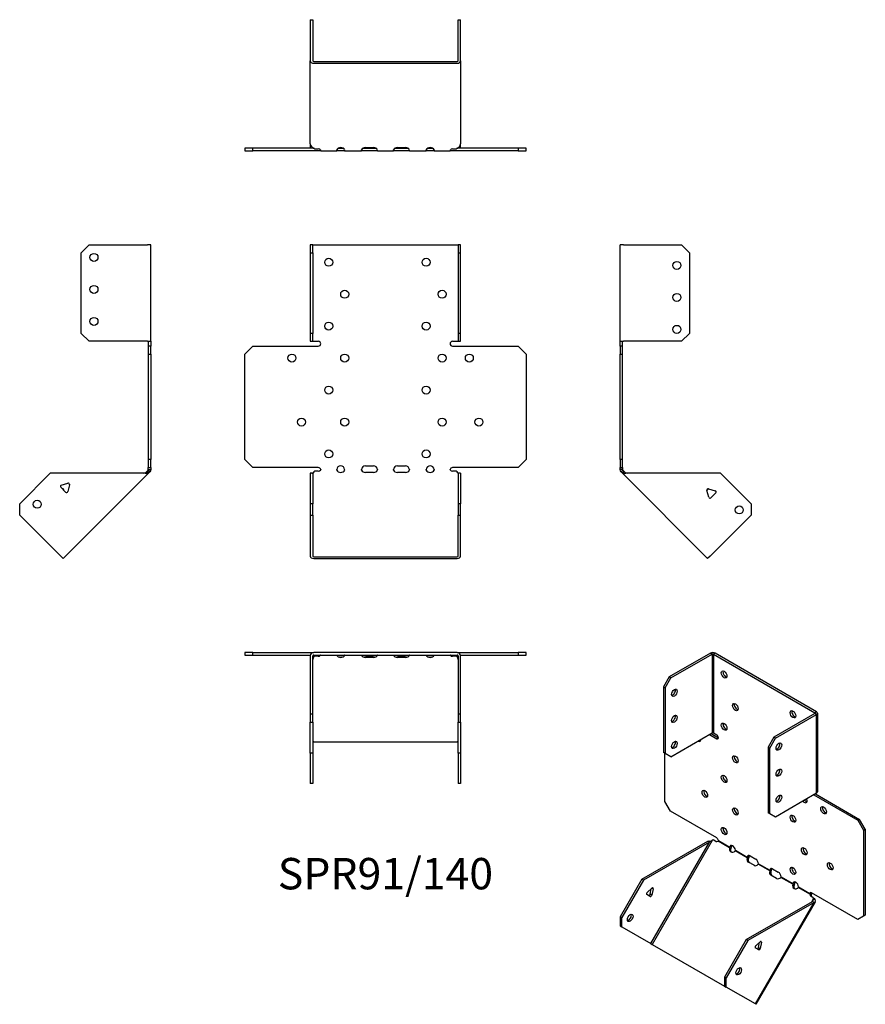
# Model space of a CAD drawing. Units: millimetres. Extents: x -229 to 300, y -335 to 282.
import ezdxf

# ---------------------------------------------------------------- set-up
doc = ezdxf.new("R2010")
doc.units = ezdxf.units.MM
doc.styles.get("Standard").update_dxf_attribs({"font": 'arial.ttf'})

# ---------------------------------------------------------------- blocks, each defined once
blk = doc.blocks.new('SPR91_140-Front')
at = {"layer": ''}
for p, q in [((-47, 140.67), (-47, 135.67)), ((-45.5, 140.67), (-47, 140.67)), ((-47, 135.67), (-45.5, 135.67)), ((-47, 135.67), (-47, 85.27)), ((-45.5, 135.67), (-45.5, 140.67)), ((-45.5, 140.67), (-44.9, 140.67)), ((-45.5, 135.67), (-45.5, 85.27)), ((-44.9, 140.67), (44.9, 140.67)), ((44.9, 140.67), (45.5, 140.67)), ((47, 140.67), (45.5, 140.67)), ((45.5, 140.67), (45.5, 135.67)), ((45.5, 135.67), (47, 135.67)), ((45.5, 135.67), (45.5, 85.27)), ((47, 135.67), (47, 140.67)), ((47, 85.27), (47, 135.67)), ((-47, 85.27), (-47, 80.27)), ((-45.5, 85.27), (-47, 85.27)), ((-47, 80.27), (-45.5, 80.27)), ((-45.5, 80.27), (-45.5, 85.27)), ((-45.5, 80.27), (-44.9, 80.27)), ((-44.9, 80.27), (-42, 80.27)), ((42, 80.27), (44.9, 80.27)), ((44.9, 80.27), (45.5, 80.27)), ((47, 85.27), (45.5, 85.27)), ((45.5, 85.27), (45.5, 80.27)), ((45.5, 80.27), (47, 80.27)), ((47, 80.27), (47, 85.27)), ((-88.03, 72.27), (-83.03, 77.27)), ((-83.03, 77.27), (-42, 77.27)), ((42, 77.27), (83.03, 77.27)), ((83.03, 77.27), (88.03, 72.27)), ((-88.03, 6.27), (-88.03, 72.27)), ((88.03, 72.27), (88.03, 6.27)), ((-83.03, 1.27), (-88.03, 6.27)), ((88.03, 6.27), (83.03, 1.27)), ((-42, 1.27), (-83.03, 1.27)), ((-12.5, 2.27), (-7.5, 2.27)), ((7.5, 2.27), (12.5, 2.27)), ((83.03, 1.27), (42, 1.27)), ((-45.5, -2.26), (-47, -2.26)), ((-47, -2.26), (-47, -21.36)), ((-45.5, -2.26), (-45.5, -21.36)), ((-44.29, -1.04), (-44.9, -1.47)), ((-42, -1.04), (-44.29, -1.04)), ((-7.5, -1.74), (-12.5, -1.74)), ((12.5, -1.74), (7.5, -1.74)), ((44.29, -1.04), (42, -1.04)), ((44.9, -1.47), (44.29, -1.04)), ((45.5, -2.26), (45.5, -21.36)), ((47, -2.26), (45.5, -2.26)), ((47, -2.26), (47, -21.36)), ((-47, -21.36), (-47, -28.43)), ((-45.5, -21.36), (-47, -21.36)), ((-45.5, -28.43), (-45.5, -21.36)), ((47, -21.36), (45.5, -21.36)), ((45.5, -21.36), (45.5, -28.43)), ((47, -28.43), (47, -21.36)), ((-47, -28.43), (-45.5, -28.43)), ((-47, -28.43), (-47, -54.16)), ((-45.5, -28.43), (-45.5, -54.16)), ((45.5, -28.43), (47, -28.43)), ((45.5, -54.16), (45.5, -28.43)), ((47, -54.16), (47, -28.43)), ((-44.9, -54.59), (44.9, -54.59)), ((-44.9, -55.65), (44.9, -55.65))]:
    blk.add_line(p, q, dxfattribs=at)
for centre in [(-35.5, 129.77), (25.5, 129.77), (-25.5, 109.77), (35.5, 109.77), (-35.5, 89.77), (25.5, 89.77), (-58.53, 69.77), (-25.5, 69.77), (35.5, 69.77), (52.53, 69.77), (-35.5, 49.77), (25.5, 49.77), (-52.53, 29.77), (-25.5, 29.77), (35.5, 29.77), (58.53, 29.77), (-35.5, 9.77), (25.5, 9.77)]:
    blk.add_circle(centre, 2.5, dxfattribs=at)
for centre, radius, start, end in [((-42, 78.77), 1.5, 270, 90), ((42, 78.77), 1.5, 90, 270), ((-42, -0.23), 1.5, 8.80508, 90), ((-28, -0.23), 2.5, 5.2697, 174.7303), ((-12.5, -0.23), 2.5, 90, 174.7303), ((-7.5, -0.23), 2.5, 5.2697, 90), ((7.5, -0.23), 2.5, 90, 174.7303), ((12.5, -0.23), 2.5, 5.2697, 90), ((28, -0.23), 2.5, 5.2697, 174.7303), ((42, -0.23), 1.5, 90, 171.19492)]:
    blk.add_arc(centre, radius, start, end, dxfattribs=at)
for centre, major_axis, start_param, end_param in [((-42, 0.02), (-1.5, 0), 1.570796, 2.705255), ((-28, 0.02), (2.5, 0), 3.397966, 6.026812), ((-12.5, 0.02), (-2.5, 0), 0.256373, 1.570796), ((-7.5, 0.02), (2.5, 0), 4.712389, 6.026812), ((7.5, 0.02), (-2.5, 0), 0.256373, 1.570796), ((12.5, 0.02), (2.5, 0), 4.712389, 6.026812), ((28, 0.02), (2.5, 0), 3.397966, 6.026812), ((42, 0.02), (-1.5, 0), 0.436338, 1.570796), ((-44.9, -54.16), (-2.1, 0), 0, 1.570796), ((-44.9, -54.16), (-0.6, 0), 0, 1.570796), ((44.9, -54.16), (0.6, 0), 4.712389, 6.283185), ((44.9, -54.16), (2.1, 0), 4.712389, 6.283185)]:
    blk.add_ellipse(centre, major_axis=major_axis, ratio=0.707107, start_param=start_param, end_param=end_param, dxfattribs=at)
for points, knots in [([(-46, -2.26), (-46, -2.26), (-45.98, -2.26), (-45.91, -2.25), (-45.85, -2.24), (-45.72, -2.19), (-45.65, -2.16), (-45.49, -2.07), (-45.4, -2.01), (-45.29, -1.91), (-45.26, -1.88), (-45.23, -1.85)], [0, 0, 0, 0, 0.0356537, 0.0356537, 0.0703705, 0.0703705, 0.1051346, 0.1051346, 0.1398963, 0.1398963, 0.1538886, 0.1538886, 0.1538886, 0.1538886]), ([(45.23, -1.85), (45.3, -1.93), (45.39, -2), (45.56, -2.11), (45.64, -2.16), (45.78, -2.22), (45.85, -2.24), (45.94, -2.26), (45.98, -2.26), (46, -2.26), (46, -2.26), (46, -2.26)], [0, 0, 0, 0, 0.0356266, 0.0356266, 0.0703448, 0.0703448, 0.1051088, 0.1051088, 0.1398705, 0.1398705, 0.1538889, 0.1538889, 0.1538889, 0.1538889])]:
    blk.add_open_spline(points, degree=3, knots=knots, dxfattribs=at)
for points in [[(-44.9, -1.47), (-45.21, -1.87), (-45.5, -2.08), (-45.5, -2.26)], [(-40.52, 0), (-40.47, -0.16), (-40.52, -0.32), (-40.64, -0.42)], [(-30.42, -0.42), (-30.49, -0.32), (-30.52, -0.16), (-30.49, 0)], [(-25.51, 0), (-25.48, -0.16), (-25.51, -0.32), (-25.58, -0.42)], [(-14.92, -0.42), (-14.99, -0.32), (-15.02, -0.16), (-14.99, 0)], [(-5.01, 0), (-4.98, -0.16), (-5.01, -0.32), (-5.08, -0.42)], [(5.08, -0.42), (5.01, -0.32), (4.98, -0.16), (5.01, 0)], [(14.99, 0), (15.02, -0.16), (14.99, -0.32), (14.92, -0.42)], [(25.58, -0.42), (25.51, -0.32), (25.48, -0.16), (25.51, 0)], [(30.49, 0), (30.52, -0.16), (30.49, -0.32), (30.42, -0.42)], [(40.64, -0.42), (40.52, -0.32), (40.47, -0.16), (40.52, 0)], [(45.5, -2.26), (45.5, -2.08), (45.21, -1.87), (44.9, -1.47)]]:
    blk.add_open_spline(points, degree=3, dxfattribs=at)
blk = doc.blocks.new('SPR91_140-Left')
at = {"layer": ''}
for p, q in [((0, 80.27), (0, 140.67)), ((2.1, 140.67), (0, 140.67)), ((2.1, 140.67), (38.5, 140.67)), ((38.5, 140.67), (43.5, 135.67)), ((43.5, 135.67), (43.5, 85.27)), ((0, 77.27), (0, 80.27)), ((0, 80.27), (2.1, 80.27)), ((1.5, 77.27), (1.5, 80.27)), ((38.5, 80.27), (2.1, 80.27)), ((43.5, 85.27), (38.5, 80.27)), ((0, 77.27), (0, 72.27)), ((1.5, 77.27), (0, 77.27)), ((1.5, 72.27), (1.5, 77.27)), ((0, 72.27), (1.5, 72.27)), ((0, 6.27), (0, 72.27)), ((1.5, 6.27), (1.5, 72.27)), ((0, 6.27), (0, 1.27)), ((1.5, 6.27), (0, 6.27)), ((1.5, 1.27), (1.5, 6.27)), ((0, 0), (0, 1.27)), ((0, 1.27), (1.5, 1.27)), ((1.5, 1.27), (1.5, 0)), ((1, 0), (0, 0)), ((1.32, -0.78), (0.62, -1.49)), ((1.23, -2.1), (0.62, -1.49)), ((1.5, 0), (1, 0)), ((2.29, -1.04), (1.23, -2.1)), ((1.66, -2.53), (1.23, -2.1)), ((1.68, -0.42), (1.32, -0.78)), ((2.36, -1.82), (1.66, -2.53)), ((54.78, -55.65), (1.66, -2.53)), ((1.68, -0.42), (2.29, -1.04)), ((2.29, -1.04), (2.72, -1.47)), ((2.72, -1.47), (2.36, -1.82)), ((62.91, -2.26), (4.36, -2.26)), ((62.91, -2.26), (82, -21.36)), ((55.28, -12.08), (54.35, -13.02)), ((55.34, -12.1), (59.52, -13.22)), ((55.48, -17.26), (54.36, -13.08)), ((59.88, -14.56), (56.82, -17.62)), ((82, -21.36), (82, -28.43)), ((82, -28.43), (56.26, -54.16)), ((56.26, -54.16), (54.78, -55.65))]:
    blk.add_line(p, q, dxfattribs=at)
for centre in [(35.5, 127.77), (35.5, 107.77), (35.5, 87.77), (74.58, -25.24)]:
    blk.add_circle(centre, 2.5, dxfattribs=at)
for centre, start, end in [((55.13, -12.87), 75, 195), ((56.25, -17.05), 195, 315), ((59.32, -13.99), 315, 75)]:
    blk.add_arc(centre, 0.8, start, end, dxfattribs=at)
for points in [[(0.62, -1.49), (0.25, -1.12), (0, -0.56), (0, 0)], [(1.5, 0), (1.5, -0.16), (1.57, -0.32), (1.68, -0.42)], [(4.36, -2.26), (3.18, -2.63), (2.06, -2.93), (1.66, -2.53)], [(2.72, -1.47), (3.12, -1.87), (3.73, -2.08), (4.36, -2.26)]]:
    blk.add_open_spline(points, degree=3, dxfattribs=at)
blk = doc.blocks.new('SPR91_140-Right')
at = {"layer": ''}
for p, q in [((-43.5, 135.67), (-38.5, 140.67)), ((-43.5, 85.27), (-43.5, 135.67)), ((-38.5, 140.67), (-2.1, 140.67)), ((0, 140.67), (-2.1, 140.67)), ((0, 80.27), (0, 140.67)), ((-38.5, 80.27), (-43.5, 85.27)), ((-2.1, 80.27), (-38.5, 80.27)), ((-2.1, 80.27), (0, 80.27)), ((-1.5, 80.27), (-1.5, 77.27)), ((0, 80.27), (0, 77.27)), ((-1.5, 77.27), (-1.5, 72.27)), ((0, 77.27), (-1.5, 77.27)), ((0, 72.27), (0, 77.27)), ((-1.5, 72.27), (0, 72.27)), ((-1.5, 72.27), (-1.5, 6.27)), ((0, 72.27), (0, 6.27)), ((-1.5, 6.27), (-1.5, 1.27)), ((0, 6.27), (-1.5, 6.27)), ((0, 1.27), (0, 6.27)), ((-1.5, 1.27), (0, 1.27)), ((-1.5, 0), (-1.5, 1.27)), ((0, 1.27), (0, 0)), ((-62.91, -2.26), (-82, -21.36)), ((-4.36, -2.26), (-62.91, -2.26)), ((-1.66, -2.53), (-54.78, -55.65)), ((-2.72, -1.47), (-2.29, -1.04)), ((-2.72, -1.47), (-2.36, -1.82)), ((-2.36, -1.82), (-1.66, -2.53)), ((-2.29, -1.04), (-1.68, -0.42)), ((-2.29, -1.04), (-1.23, -2.1)), ((-1.32, -0.78), (-1.68, -0.42)), ((-1.23, -2.1), (-1.66, -2.53)), ((-1.5, 0), (-1, 0)), ((-0.62, -1.49), (-1.32, -0.78)), ((-0.62, -1.49), (-1.23, -2.1)), ((-1, 0), (0, 0)), ((-53.28, -14.08), (-56.35, -11.02)), ((-55.99, -9.68), (-51.8, -8.56)), ((-50.82, -9.54), (-51.95, -13.72)), ((-51.08, -8.72), (-50.8, -9.4)), ((-82, -28.43), (-82, -21.36)), ((-56.26, -54.16), (-82, -28.43)), ((-54.78, -55.65), (-56.26, -54.16))]:
    blk.add_line(p, q, dxfattribs=at)
for centre in [(-35.5, 132.77), (-35.5, 112.77), (-35.5, 92.77), (-71.04, -21.71)]:
    blk.add_circle(centre, 2.5, dxfattribs=at)
for centre, start, end in [((-55.78, -10.45), 105, 225), ((-55.13, -12.87), 349.22887, 100.77113), ((-51.6, -9.33), 49.59733, 105), ((-51.6, -9.33), 345, 355.45267), ((-52.72, -13.52), 225, 345)]:
    blk.add_arc(centre, 0.8, start, end, dxfattribs=at)
for points in [[(-4.36, -2.26), (-3.73, -2.08), (-3.12, -1.87), (-2.72, -1.47)], [(-1.66, -2.53), (-2.06, -2.93), (-3.18, -2.63), (-4.36, -2.26)], [(-1.68, -0.42), (-1.57, -0.32), (-1.5, -0.16), (-1.5, 0)], [(0, 0), (0, -0.56), (-0.25, -1.12), (-0.62, -1.49)]]:
    blk.add_open_spline(points, degree=3, dxfattribs=at)
blk = doc.blocks.new('SPR91_140-Top')
at = {"layer": ''}
for p, q in [((-83.03, 0), (-88.03, 0)), ((-88.03, 0), (-88.03, -1.5)), ((-83.03, -1.5), (-83.03, 0)), ((-83.03, 0), (-44.9, 0)), ((44.9, 0), (-44.9, 0)), ((44.9, 0), (83.03, 0)), ((88.03, 0), (83.03, 0)), ((83.03, 0), (83.03, -1.5)), ((88.03, -1.5), (88.03, 0)), ((-88.03, -1.5), (-83.03, -1.5)), ((-83.03, -1.5), (-46.91, -1.5)), ((-47, -2.1), (-47, -38.5)), ((-45.5, -38.5), (-45.5, -2.1)), ((-44.9, -1.5), (44.9, -1.5)), ((-44.9, -1.66), (-44.68, -1.5)), ((-44.9, -2.36), (-44.9, -1.66)), ((-44.29, -2.29), (-44.9, -2.72)), ((-44.9, -2.72), (-44.9, -2.36)), ((-44.29, -2.29), (-44.29, -1.5)), ((-42, -2.29), (-44.29, -2.29)), ((-40.64, -1.68), (-40.64, -1.5)), ((-30.42, -1.5), (-30.42, -1.68)), ((-25.58, -1.68), (-25.58, -1.5)), ((-14.92, -1.5), (-14.92, -1.68)), ((-12.5, -1.93), (-7.5, -1.93)), ((-7.5, -3), (-12.5, -3)), ((-5.08, -1.68), (-5.08, -1.5)), ((5.08, -1.5), (5.08, -1.68)), ((7.5, -1.93), (12.5, -1.93)), ((12.5, -3), (7.5, -3)), ((14.92, -1.68), (14.92, -1.5)), ((25.58, -1.5), (25.58, -1.68)), ((30.42, -1.68), (30.42, -1.5)), ((40.64, -1.5), (40.64, -1.68)), ((44.29, -2.29), (42, -2.29)), ((44.29, -2.29), (44.29, -1.5)), ((44.9, -2.72), (44.29, -2.29)), ((44.68, -1.5), (44.9, -1.66)), ((44.9, -2.36), (44.9, -1.66)), ((44.9, -2.72), (44.9, -2.36)), ((45.5, -2.1), (45.5, -38.5)), ((46.91, -1.5), (83.03, -1.5)), ((47, -38.5), (47, -2.1)), ((83.03, -1.5), (88.03, -1.5)), ((-47, -38.5), (-47, -43.5)), ((-45.5, -38.5), (-47, -38.5)), ((-45.5, -43.5), (-45.5, -38.5)), ((47, -38.5), (45.5, -38.5)), ((45.5, -38.5), (45.5, -43.5)), ((47, -43.5), (47, -38.5)), ((-47, -43.5), (-45.5, -43.5)), ((-47, -62.91), (-47, -43.5)), ((-45.5, -43.5), (-45.5, -62.91)), ((45.5, -43.5), (47, -43.5)), ((45.5, -62.91), (45.5, -43.5)), ((47, -43.5), (47, -62.91)), ((-44.9, -55.84), (44.9, -55.84)), ((-45.5, -62.91), (-47, -62.91)), ((-47, -62.91), (-47, -82)), ((-45.5, -62.91), (-45.5, -82)), ((45.5, -62.91), (45.5, -82)), ((47, -62.91), (45.5, -62.91)), ((47, -62.91), (47, -82)), ((-45.5, -82), (-47, -82)), ((47, -82), (45.5, -82))]:
    blk.add_line(p, q, dxfattribs=at)
for centre, radius, start, end in [((44.9, -2.1), 2.1, 0, 90), ((-44.9, -2.1), 2.1, 90, 180), ((-44.9, -2.1), 0.6, 90, 180), ((44.9, -2.1), 0.6, 0, 90)]:
    blk.add_arc(centre, radius, start, end, dxfattribs=at)
for centre, major_axis, start_param, end_param in [((-42, -1.23), (-1.5, 0), 1.570796, 2.705255), ((-28, -1.23), (2.5, 0), 3.397966, 6.026812), ((-28, -0.17), (2.5, 0), 3.995971, 5.428807), ((-12.5, -1.23), (-2.5, 0), 0.256373, 1.570796), ((-12.5, -0.17), (2.5, 0), 3.995971, 4.712389), ((-7.5, -0.17), (2.5, 0), 4.712389, 5.428807), ((-7.5, -1.23), (2.5, 0), 4.712389, 6.026812), ((7.5, -1.23), (-2.5, 0), 0.256373, 1.570796), ((7.5, -0.17), (2.5, 0), 3.995971, 4.712389), ((12.5, -0.17), (2.5, 0), 4.712389, 5.428807), ((12.5, -1.23), (2.5, 0), 4.712389, 6.026812), ((28, -1.23), (2.5, 0), 3.397966, 6.026812), ((28, -0.17), (2.5, 0), 3.995971, 5.428807), ((42, -1.23), (-1.5, 0), 0.436338, 1.570796), ((-44.9, -56.26), (-0.6, 0), 4.712389, 6.283185), ((44.9, -56.26), (0.6, 0), 0, 1.570796)]:
    blk.add_ellipse(centre, major_axis=major_axis, ratio=0.707107, start_param=start_param, end_param=end_param, dxfattribs=at)
for points in [[(-44.9, -2.72), (-45.21, -3.12), (-45.5, -3.73), (-45.5, -4.36)], [(-45.47, -1.93), (-45.29, -1.82), (-45.09, -1.73), (-44.9, -1.66)], [(-40.52, -1.5), (-40.47, -1.5), (-40.52, -1.57), (-40.64, -1.68)], [(-30.42, -1.68), (-30.49, -1.57), (-30.52, -1.5), (-30.49, -1.5)], [(-25.51, -1.5), (-25.48, -1.5), (-25.51, -1.57), (-25.58, -1.68)], [(-14.92, -1.68), (-14.99, -1.57), (-15.02, -1.5), (-14.99, -1.5)], [(-5.01, -1.5), (-4.98, -1.5), (-5.01, -1.57), (-5.08, -1.68)], [(5.08, -1.68), (5.01, -1.57), (4.98, -1.5), (5.01, -1.5)], [(14.99, -1.5), (15.02, -1.5), (14.99, -1.57), (14.92, -1.68)], [(25.58, -1.68), (25.51, -1.57), (25.48, -1.5), (25.51, -1.5)], [(30.49, -1.5), (30.52, -1.5), (30.49, -1.57), (30.42, -1.68)], [(40.64, -1.68), (40.52, -1.57), (40.47, -1.5), (40.52, -1.5)], [(44.9, -1.66), (45.09, -1.73), (45.29, -1.82), (45.47, -1.93)], [(45.5, -4.36), (45.5, -3.73), (45.21, -3.12), (44.9, -2.72)]]:
    blk.add_open_spline(points, degree=3, dxfattribs=at)
blk = doc.blocks.new('SPR91_140-Bottom')
at = {"layer": ''}
for p, q in [((-47, 82), (-47, 56.26)), ((-47, 82), (-45.5, 82)), ((-45.5, 82), (-45.5, 56.26)), ((45.5, 56.26), (45.5, 82)), ((45.5, 82), (47, 82)), ((47, 56.26), (47, 82)), ((-47, 4.36), (-47, 56.26)), ((-44.9, 55.84), (44.9, 55.84)), ((47, 56.26), (47, 4.36)), ((-44.9, 54.78), (44.9, 54.78)), ((-83.03, 1.5), (-88.03, 1.5)), ((-88.03, 1.5), (-88.03, 0)), ((-88.03, 0), (-83.03, 0)), ((-83.03, 0), (-83.03, 1.5)), ((-44.68, 1.5), (-83.03, 1.5)), ((-42, 0), (-83.03, 0)), ((-47, 4.36), (-47, 2.1)), ((-44.9, 1.66), (-44.29, 1.23)), ((-44.29, 1.23), (-42, 1.23)), ((-40.52, 0), (-42, 0)), ((-40.52, 0.18), (-40.52, 0)), ((-40.52, 0), (-30.49, 0)), ((-30.49, 0.18), (-30.49, 0)), ((-25.51, 0), (-30.49, 0)), ((-29.64, 1.5), (-26.36, 1.5)), ((-25.51, 0.18), (-25.51, 0)), ((-25.51, 0), (-14.99, 0)), ((-14.99, 0.18), (-14.99, 0)), ((-12.5, 0), (-14.99, 0)), ((-14.14, 1.5), (-12.5, 1.5)), ((-12.5, 1.93), (-7.5, 1.93)), ((-12.5, 1.5), (-7.5, 1.5)), ((-7.5, 0), (-12.5, 0)), ((-7.5, 1.5), (-5.86, 1.5)), ((-5.01, 0), (-7.5, 0)), ((-5.01, 0.18), (-5.01, 0)), ((-5.01, 0), (5.01, 0)), ((5.01, 0.18), (5.01, 0)), ((7.5, 0), (5.01, 0)), ((5.86, 1.5), (7.5, 1.5)), ((7.5, 1.93), (12.5, 1.93)), ((7.5, 1.5), (12.5, 1.5)), ((12.5, 0), (7.5, 0)), ((12.5, 1.5), (14.14, 1.5)), ((14.99, 0), (12.5, 0)), ((14.99, 0.18), (14.99, 0)), ((14.99, 0), (25.51, 0)), ((25.51, 0.18), (25.51, 0)), ((30.49, 0), (25.51, 0)), ((26.36, 1.5), (29.64, 1.5)), ((30.49, 0.18), (30.49, 0)), ((30.49, 0), (40.52, 0)), ((40.52, 0.18), (40.52, 0)), ((42, 0), (40.52, 0)), ((42, 1.23), (44.29, 1.23)), ((83.03, 0), (42, 0)), ((44.29, 1.23), (44.9, 1.66)), ((83.03, 1.5), (44.68, 1.5)), ((47, 2.1), (47, 4.36)), ((88.03, 1.5), (83.03, 1.5)), ((83.03, 1.5), (83.03, 0)), ((83.03, 0), (88.03, 0)), ((88.03, 0), (88.03, 1.5))]:
    blk.add_line(p, q, dxfattribs=at)
for centre, radius, start, end in [((-44.9, 2.1), 2.1, 180, 196.60155), ((-44.9, 2.1), 0.6, 196.55557, 270), ((44.9, 2.1), 0.6, 270, 343.44443), ((44.9, 2.1), 2.1, 343.39845, 0)]:
    blk.add_arc(centre, radius, start, end, dxfattribs=at)
for centre, major_axis, start_param, end_param in [((-44.9, 56.26), (-2.1, 0), 0, 1.570796), ((-44.9, 56.26), (-0.6, 0), 0, 1.570796), ((44.9, 56.26), (0.6, 0), 4.712389, 6.283185), ((44.9, 56.26), (2.1, 0), 4.712389, 6.283185), ((-42, 0.17), (1.5, 0), 0.436338, 1.570796), ((-28, 0.17), (-2.5, 0), 3.397966, 6.026812), ((-12.5, 0.17), (-2.5, 0), 4.712389, 6.026812), ((-7.5, 0.17), (2.5, 0), 0.256373, 1.570796), ((7.5, 0.17), (-2.5, 0), 4.712389, 6.026812), ((12.5, 0.17), (2.5, 0), 0.256373, 1.570796), ((28, 0.17), (-2.5, 0), 3.397966, 6.026812), ((42, 0.17), (1.5, 0), 1.570796, 2.705255)]:
    blk.add_ellipse(centre, major_axis=major_axis, ratio=0.707107, start_param=start_param, end_param=end_param, dxfattribs=at)
for points in [[(-47, 4.36), (-47, 3.18), (-46, 2.06), (-44.9, 1.66)], [(-40.64, 0.62), (-40.52, 0.25), (-40.47, 0), (-40.52, 0)], [(-30.49, 0), (-30.52, 0), (-30.49, 0.24), (-30.42, 0.62)], [(-25.58, 0.62), (-25.51, 0.24), (-25.48, 0), (-25.51, 0)], [(-14.99, 0), (-15.02, 0), (-14.99, 0.24), (-14.92, 0.62)], [(-5.08, 0.62), (-5.01, 0.24), (-4.98, 0), (-5.01, 0)], [(5.01, 0), (4.98, 0), (5.01, 0.24), (5.08, 0.62)], [(14.92, 0.62), (14.99, 0.24), (15.02, 0), (14.99, 0)], [(25.51, 0), (25.48, 0), (25.51, 0.24), (25.58, 0.62)], [(30.42, 0.62), (30.49, 0.24), (30.52, 0), (30.49, 0)], [(40.52, 0), (40.47, 0), (40.52, 0.25), (40.64, 0.62)], [(44.9, 1.66), (46, 2.06), (47, 3.18), (47, 4.36)]]:
    blk.add_open_spline(points, degree=3, dxfattribs=at)
blk = doc.blocks.new('SPR91_140-ISO')
at = {"layer": ''}
for p, q in [((-5.73, 115.21), (-31.47, 100.35)), ((-30.41, 99.74), (-4.67, 114.6)), ((-5.73, 115.21), (-4.67, 114.6)), ((-4.67, 114.6), (-4.67, 65.29)), ((-2.76, 115.21), (-3.82, 114.6)), ((-3.82, 114.6), (59.68, 77.94)), ((-3.82, 114.6), (-3.82, 65.29)), ((60.74, 78.55), (-2.76, 115.21)), ((-31.47, 100.35), (-35, 94.23)), ((-33.94, 93.62), (-30.41, 99.74)), ((-30.41, 99.74), (-31.47, 100.35)), ((-35, 94.23), (-35, 53.08)), ((-35, 94.23), (-33.94, 93.62)), ((-33.94, 93.62), (-33.94, 52.47)), ((59.68, 77.45), (33.94, 62.59)), ((35, 61.98), (60.74, 76.84)), ((60.74, 78.55), (59.68, 77.94)), ((59.68, 77.94), (59.68, 77.45)), ((60.74, 76.84), (59.68, 77.45)), ((60.74, 27.52), (60.74, 76.84)), ((61.35, 77.7), (61.35, 28.38)), ((-30.41, 50.43), (-4.67, 65.29)), ((-6.37, 64.31), (-1.77, 61.65)), ((-5.3, 64.92), (-0.71, 62.27)), ((-3.82, 65.29), (-1.77, 64.1)), ((-0.71, 62.27), (-1.77, 61.65)), ((33.94, 62.59), (30.4, 56.47)), ((31.46, 55.86), (35, 61.98)), ((35, 61.98), (33.94, 62.59)), ((30.4, 56.47), (30.4, 15.32)), ((30.4, 56.47), (31.46, 55.86)), ((31.46, 14.7), (31.46, 55.86)), ((-33.94, 52.47), (-35, 53.08)), ((-34.32, 22.47), (-34.32, 52.68)), ((-30.41, 50.43), (-33.94, 52.47)), ((60.74, 27.52), (35, 12.66)), ((59.04, 26.54), (86.64, 10.61)), ((60.1, 27.16), (87.7, 11.22)), ((-30.78, 16.35), (-34.32, 22.47)), ((-1.77, -0.4), (-30.78, 16.35)), ((31.46, 14.7), (30.4, 15.32)), ((35, 12.66), (31.46, 14.7)), ((87.7, 11.22), (86.64, 10.61)), ((86.64, 10.61), (90.17, 4.49)), ((91.23, 5.1), (87.7, 11.22)), ((90.17, 4.49), (91.23, 5.1)), ((90.17, 4.49), (90.17, -49.4)), ((91.23, 5.1), (91.23, -48.79)), ((-48.73, -26.32), (-7.33, -2.41)), ((-6.27, -3.03), (-47.67, -26.93)), ((-42.97, -66.59), (-6.27, -3.03)), ((-4.68, -1.95), (-42.24, -67.01)), ((-6.62, -2.82), (-7.33, -2.41)), ((-6.27, -3.03), (-6.62, -2.82)), ((-3.95, -1.67), (-4.68, -1.95)), ((-2.33, -2.61), (-3.95, -1.67)), ((6.3, -6.58), (-0.93, -2.41)), ((-0.72, -2.04), (6.37, -6.14)), ((6.37, -6.14), (6.72, -5.93)), ((6.72, -5.93), (7.43, -5.53)), ((6.55, -6.73), (6.3, -6.58)), ((7.05, -7.02), (6.55, -6.73)), ((17.26, -12.91), (9.72, -8.56)), ((9.89, -8.17), (17.33, -12.47)), ((17.33, -12.47), (17.68, -12.26)), ((17.68, -12.26), (18.39, -11.85)), ((19.09, -11.63), (22.63, -13.67)), ((17.51, -13.06), (17.26, -12.91)), ((18.01, -13.35), (17.51, -13.06)), ((21.57, -17.56), (18.03, -15.52)), ((31.4, -21.08), (24.21, -16.93)), ((24.39, -16.54), (31.47, -20.63)), ((31.65, -21.22), (31.4, -21.08)), ((31.47, -20.63), (31.83, -20.43)), ((32.15, -21.51), (31.65, -21.22)), ((31.83, -20.43), (32.53, -20.02)), ((35.71, -25.72), (32.18, -23.68)), ((33.23, -19.79), (36.77, -21.83)), ((-48.73, -26.32), (-62.23, -49.7)), ((-47.67, -26.93), (-61.17, -50.31)), ((-47.67, -26.93), (-48.73, -26.32)), ((45.89, -29.45), (38.35, -25.09)), ((38.53, -24.7), (45.97, -29)), ((46.14, -29.59), (45.89, -29.45)), ((45.97, -29), (46.32, -28.8)), ((46.64, -29.88), (46.14, -29.59)), ((46.32, -28.8), (47.03, -28.39)), ((-43.36, -36.98), (-45.53, -35.73)), ((-45.27, -34.49), (-42.31, -31.87)), ((-43.47, -35.53), (-42.82, -32.31)), ((-42.41, -36.14), (-43.47, -35.53)), ((-41.62, -32.27), (-42.41, -36.14)), ((-41.62, -32.27), (-42.31, -31.87)), ((56.54, -35.59), (49.31, -31.42)), ((49.49, -31.03), (56.58, -35.13)), ((56.79, -35.74), (56.54, -35.59)), ((56.58, -35.13), (56.93, -34.92)), ((57.29, -36.03), (56.79, -35.74)), ((56.93, -34.92), (57.47, -34.61)), ((58.69, -37.84), (57.07, -36.9)), ((86.64, -51.44), (57.63, -34.69)), ((16.68, -64.08), (58.08, -40.18)), ((59.14, -40.79), (17.74, -64.69)), ((22.44, -104.35), (59.14, -40.79)), ((59.81, -40.4), (22.77, -104.55)), ((57.83, -40.32), (58.82, -38.61)), ((58.43, -40.38), (58.08, -40.18)), ((59.14, -40.79), (58.43, -40.38)), ((58.82, -38.61), (58.69, -37.84)), ((58.69, -37.84), (59.44, -38.27)), ((58.82, -38.61), (59.07, -38.75)), ((59.07, -38.75), (59.57, -39.04)), ((59.44, -38.27), (59.57, -39.04)), ((91.23, -48.79), (90.17, -49.4)), ((-62.23, -49.7), (-62.23, -55.47)), ((-61.17, -50.31), (-62.23, -49.7)), ((-61.17, -56.08), (-61.17, -50.31)), ((90.17, -49.4), (86.64, -51.44)), ((-62.23, -55.47), (-61.17, -56.08)), ((-61.17, -56.08), (-42.97, -66.59)), ((-42.97, -66.59), (-42.24, -67.01)), ((-42.24, -67.01), (3.18, -93.23)), ((16.68, -64.08), (3.18, -87.46)), ((17.74, -64.69), (4.24, -88.07)), ((17.74, -64.69), (16.68, -64.08)), ((22.64, -67.92), (25.59, -65.3)), ((24.43, -68.96), (25.09, -65.74)), ((26.29, -65.7), (25.49, -69.57)), ((25.59, -65.3), (26.29, -65.7)), ((25.69, -65.22), (26.3, -65.57)), ((26.11, -65.14), (26.3, -65.57)), ((24.55, -70.41), (22.38, -69.16)), ((24.43, -68.96), (25.49, -69.57)), ((4.24, -88.07), (3.18, -87.46)), ((3.18, -87.46), (3.18, -93.23)), ((4.24, -93.85), (4.24, -88.07)), ((3.18, -93.23), (4.24, -93.85)), ((22.44, -104.35), (4.24, -93.85)), ((22.77, -104.55), (22.44, -104.35))]:
    blk.add_line(p, q, dxfattribs=at)
for centre, major_axis, ratio, start_param, end_param in [((-4.24, 114.36), (-2.1, 0), 0.57735, 3.926991, 5.497787), ((-4.24, 114.36), (0.6, 0), 0.57735, 0.785398, 2.356194), ((3.89, 102.48), (1.25, -2.17), 0.57735, 3.579742, 5.845036), ((-29.35, 91.05), (1.25, 2.17), 0.57735, 3.579742, 5.845036), ((10.96, 82.07), (1.25, -2.17), 0.57735, 3.579742, 5.845036), ((-29.35, 74.72), (1.25, 2.17), 0.57735, 3.579742, 5.845036), ((47.02, 77.57), (1.25, -2.17), 0.57735, 3.579742, 5.845036), ((59.25, 77.7), (0.6, 0), 0.57735, 5.497787, 7.068583), ((59.25, 77.7), (2.1, 0), 0.57735, 5.497787, 7.068583), ((3.89, 69.82), (1.25, -2.17), 0.57735, 3.579742, 5.845036), ((-4.24, 65.04), (0.6, 0), 0.57735, 0.785398, 2.356194), ((-1.77, 62.88), (0.75, -1.3), 0.57735, 5.497787, 8.63938), ((-29.35, 58.39), (1.25, 2.17), 0.57735, 3.579742, 5.845036), ((-13.46, 62.28), (1.25, -2.17), 0.57735, 5.508683, 7.057688), ((-12.39, 62.89), (1.25, -2.17), 0.57735, 5.508683, 5.845036), ((36.06, 57.37), (1.25, 2.17), 0.57735, 3.579742, 5.845036), ((10.96, 49.41), (1.25, -2.17), 0.57735, 3.579742, 5.845036), ((3.89, 37.16), (1.25, -2.17), 0.57735, 3.579742, 5.845036), ((36.06, 41.04), (1.25, 2.17), 0.57735, 3.579742, 5.845036), ((-8.15, 27.78), (1.25, -2.17), 0.57735, 3.579742, 5.845036), ((36.06, 24.71), (1.25, 2.17), 0.57735, 3.579742, 5.845036), ((59.25, 28.38), (2.1, 0), 0.57735, 5.497787, 6.283185), ((53.03, 23.89), (1.25, -2.17), 0.57735, 4.999146, 7.567225), ((54.09, 24.5), (1.25, -2.17), 0.57735, 4.999146, 5.845036), ((66.13, 17.55), (1.25, -2.17), 0.57735, 3.579742, 5.845036), ((10.96, 16.75), (1.25, -2.17), 0.57735, 3.579742, 5.845036), ((47.02, 12.25), (1.25, -2.17), 0.57735, 3.579742, 5.845036), ((3.89, 4.5), (1.25, -2.17), 0.57735, 3.579742, 5.845036), ((-1.58, -1.31), (-0.75, -1.3), 0.816497, 0, 1.134458), ((-1.77, -1.63), (0.75, -1.3), 0.57735, 0.939076, 2.356194), ((8.13, -7.34), (-1.25, 2.17), 0.57735, 4.018964, 6.97661), ((9.19, -6.73), (1.25, -2.17), 0.57735, 3.579742, 3.835017), ((8.32, -7.02), (-1.25, -2.17), 0.816497, 4.968762, 7.597608), ((9.07, -7.46), (-1.25, -2.17), 0.816497, 4.968762, 6.069429), ((19.09, -13.67), (-1.25, 2.17), 0.57735, 5.497787, 6.97661), ((20.15, -13.06), (1.25, -2.17), 0.57735, 3.579742, 3.835017), ((54.09, -8.16), (1.25, -2.17), 0.57735, 3.579742, 5.845036), ((19.28, -13.35), (-1.25, -2.17), 0.816497, 4.968762, 6.283185), ((20.03, -13.78), (-1.25, -2.17), 0.816497, 4.968762, 6.283185), ((22.82, -15.39), (-1.25, -2.17), 0.816497, 0, 1.314423), ((22.63, -15.71), (1.25, -2.17), 0.57735, 0.877372, 2.356194), ((70.37, -17.56), (1.25, -2.17), 0.57735, 3.579742, 5.845036), ((33.43, -21.52), (-1.25, -2.17), 0.816497, 4.968762, 6.283185), ((33.23, -21.83), (-1.25, 2.17), 0.57735, 5.497787, 6.97661), ((34.18, -21.95), (-1.25, -2.17), 0.816497, 4.968762, 6.283185), ((34.29, -21.22), (1.25, -2.17), 0.57735, 3.579742, 3.835017), ((36.77, -23.88), (1.25, -2.17), 0.57735, 0.877372, 2.356194), ((47.02, -20.41), (1.25, -2.17), 0.57735, 3.579742, 5.845036), ((36.96, -23.56), (-1.25, -2.17), 0.816497, 0, 1.314423), ((47.92, -29.88), (-1.25, -2.17), 0.816497, 4.968762, 7.597608), ((47.73, -30.2), (-1.25, 2.17), 0.57735, 4.018964, 6.97661), ((48.67, -30.32), (-1.25, -2.17), 0.816497, 4.968762, 6.069429), ((48.79, -29.59), (1.25, -2.17), 0.57735, 3.579742, 3.835017), ((-45.13, -35.04), (-0.4, -0.693), 0.57735, 4.18879, 6.283185), ((-44.02, -35.67), (-0.4, -0.693), 0.57735, 0, 2.094395), ((-42.96, -36.29), (-0.4, -0.693), 0.57735, 0, 2.094395), ((-42.17, -32.41), (0.4, 0.693), 0.57735, 5.235988, 7.330383), ((57.82, -35.6), (-0.75, -1.3), 0.816497, 5.148727, 6.283185), ((57.63, -35.92), (-0.75, 1.3), 0.57735, 5.497787, 6.914906), ((58.57, -36.03), (-0.75, -1.3), 0.816497, 5.148727, 6.283185), ((-56.98, -49.84), (1.25, 2.17), 0.57735, 3.579742, 5.845036), ((25.74, -65.85), (0.4, 0.693), 0.57735, 0.080239, 1.047198), ((25.74, -65.85), (-0.4, -0.693), 0.57735, 2.094395, 2.276829), ((22.78, -68.47), (-0.4, -0.693), 0.57735, 4.18879, 6.283185), ((23.89, -69.11), (-0.4, -0.693), 0.57735, 0, 2.094395), ((24.95, -69.72), (-0.4, -0.693), 0.57735, 0, 2.094395), ((10.93, -83.28), (1.25, 2.17), 0.57735, 3.579742, 5.845036)]:
    blk.add_ellipse(centre, major_axis=major_axis, ratio=ratio, start_param=start_param, end_param=end_param, dxfattribs=at)
for centre, major_axis in [((2.83, 101.87), (1.25, -2.17)), ((-28.29, 90.43), (1.25, 2.17)), ((9.9, 81.45), (1.25, -2.17)), ((-28.29, 74.1), (1.25, 2.17)), ((45.96, 76.96), (1.25, -2.17)), ((2.83, 69.21), (1.25, -2.17)), ((-28.29, 57.77), (1.25, 2.17)), ((37.12, 56.75), (1.25, 2.17)), ((9.9, 48.79), (1.25, -2.17)), ((2.83, 36.55), (1.25, -2.17)), ((37.12, 40.42), (1.25, 2.17)), ((-9.21, 27.17), (1.25, -2.17)), ((37.12, 24.09), (1.25, 2.17)), ((9.9, 16.13), (1.25, -2.17)), ((65.07, 16.94), (1.25, -2.17)), ((45.96, 11.64), (1.25, -2.17)), ((2.83, 3.89), (1.25, -2.17)), ((53.03, -8.77), (1.25, -2.17)), ((45.96, -21.02), (1.25, -2.17)), ((69.31, -18.17), (1.25, -2.17)), ((-55.92, -50.45), (1.25, 2.17)), ((11.99, -83.89), (1.25, 2.17))]:
    blk.add_ellipse(centre, major_axis=major_axis, ratio=0.57735, dxfattribs=at)
for points in [[(-7.33, -2.41), (-6.82, -2.3), (-6.07, -2.33), (-5.32, -2.36)], [(-4.68, -1.95), (-5.19, -2.32), (-5.82, -2.62), (-6.27, -3.03)], [(-0.72, -2.04), (-0.69, -2.19), (-0.77, -2.34), (-0.93, -2.41)], [(6.3, -6.58), (6.32, -6.42), (6.35, -6.26), (6.37, -6.14)], [(7.43, -5.53), (7.41, -5.96), (7.26, -6.52), (7.05, -7.02)], [(9.89, -8.17), (9.91, -8.31), (9.84, -8.46), (9.72, -8.56)], [(18.39, -11.85), (18.37, -12.29), (18.22, -12.85), (18.01, -13.35)], [(17.26, -12.91), (17.28, -12.75), (17.31, -12.58), (17.33, -12.47)], [(24.39, -16.54), (24.41, -16.68), (24.34, -16.83), (24.21, -16.93)], [(31.4, -21.08), (31.42, -20.91), (31.45, -20.75), (31.47, -20.63)], [(32.53, -20.02), (32.51, -20.46), (32.36, -21.02), (32.15, -21.51)], [(38.53, -24.7), (38.55, -24.84), (38.48, -24.99), (38.35, -25.09)], [(45.89, -29.45), (45.92, -29.28), (45.95, -29.12), (45.97, -29)], [(47.03, -28.39), (47.01, -28.83), (46.86, -29.38), (46.64, -29.88)], [(49.49, -31.03), (49.51, -31.17), (49.44, -31.32), (49.31, -31.42)], [(56.54, -35.59), (56.53, -35.42), (56.55, -35.24), (56.58, -35.13)], [(57.62, -34.69), (57.57, -35.1), (57.44, -35.6), (57.29, -36.03)], [(58.08, -40.18), (58.52, -39.77), (58.75, -39.24), (58.82, -38.61)], [(59.57, -39.04), (60.06, -39.99), (59.98, -40.61), (59.14, -40.79)]]:
    blk.add_open_spline(points, degree=3, dxfattribs=at)

msp = doc.modelspace()

# ---------------------------------------------------------------- block references
for name, p in [('SPR91_140-Bottom', (0, 199.57)), ('SPR91_140-Right', (-146.92, 0)), ('SPR91_140-Front', (0, 0)), ('SPR91_140-Left', (146.92, 0)), ('SPR91_140-Top', (0, -114.55)), ('SPR91_140-ISO', (209.15, -230.12))]:
    msp.add_blockref(name, p)

# ---------------------------------------------------------------- texts
at = {"insert": (0, -255.44), "char_height": 19.632, "attachment_point": 5}
msp.add_mtext('SPR91/140', dxfattribs=at)

doc.saveas('drawing.dxf')
